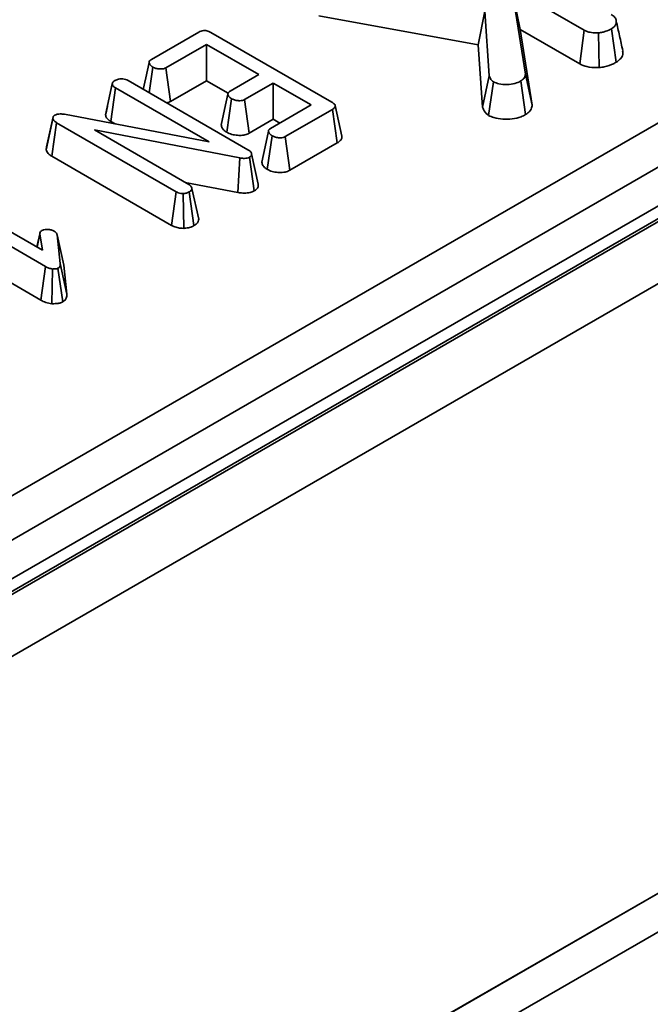
# Model space of a CAD drawing. Units: millimetres. Extents: x 80 to 4150, y -48 to 2910.
# Drawn here: x 2203 to 2236, y 1190 to 1242 of the extents above; entities that cross this region are included whole.
import ezdxf

# ---------------------------------------------------------------- set-up
doc = ezdxf.new("R2010")
doc.units = ezdxf.units.MM
doc.header["$LTSCALE"] = 10
doc.linetypes.add('SLD-Сплошная', pattern=[0])

msp = doc.modelspace()

# ---------------------------------------------------------------- linework, layer by layer
at = {"color": 7, "linetype": 'SLD-Сплошная', "lineweight": 35}
for p, q in [((2797.846, 1556.361), (2091.446, 1148.565)), ((2798.846, 1556.262), (2092.446, 1148.466)), ((2092.587, 1148.385), (2798.987, 1556.18)), ((2800.401, 1553.731), (2094.002, 1145.935)), ((2800.755, 1521.682), (2093.648, 1113.478)), ((2094.002, 1113.682), (2800.401, 1521.478)), ((2800.755, 1519.64), (2093.648, 1111.436)), ((2160.648, 1192.9), (2368.008, 1312.606)), ((2369.064, 1310.878), (2161.704, 1191.172)), ((2229.1, 1244), (2229.823, 1239.458)), ((2232.934, 1241.786), (2229.1, 1244)), ((2229.54, 1241.824), (2229.1, 1244)), ((2227.326, 1241.007), (2227.669, 1242.791)), ((2227.908, 1239.374), (2227.669, 1242.791)), ((2218.895, 1242.549), (2227.326, 1241.007)), ((2210.051, 1240.241), (2212.55, 1241.683)), ((2213.195, 1241.671), (2219.58, 1237.986)), ((2230.176, 1237.829), (2229.54, 1241.824)), ((2229.54, 1241.824), (2232.692, 1240.005)), ((2232.692, 1240.005), (2232.934, 1241.786)), ((2234.621, 1240.092), (2234.369, 1241.868)), ((2233.724, 1239.813), (2233.686, 1241.649)), ((2212.958, 1241.036), (2210.809, 1239.796)), ((2215.729, 1239.436), (2212.958, 1241.036)), ((2212.958, 1239.115), (2212.958, 1241.036)), ((2227.326, 1241.007), (2227.557, 1237.713)), ((2209.927, 1238.483), (2210.121, 1239.84)), ((2211.05, 1238.014), (2210.809, 1239.796)), ((2208.821, 1239.122), (2215.15, 1235.468)), ((2211.05, 1238.014), (2212.958, 1239.115)), ((2212.958, 1239.115), (2214.103, 1238.454)), ((2214.209, 1238.559), (2215.729, 1239.436)), ((2227.557, 1237.713), (2227.908, 1239.374)), ((2227.878, 1237.28), (2228.134, 1239.054)), ((2229.829, 1237.325), (2229.579, 1239.102)), ((2230.176, 1237.829), (2229.823, 1239.458)), ((2207.624, 1237.313), (2207.979, 1238.946)), ((2207.896, 1236.962), (2208.15, 1238.736)), ((2213.094, 1235.883), (2208.15, 1238.736)), ((2216.493, 1238.995), (2214.974, 1238.118)), ((2218.5, 1237.837), (2216.493, 1238.995)), ((2216.493, 1237.074), (2216.493, 1238.995)), ((2214.034, 1236.389), (2214.288, 1238.163)), ((2215.214, 1236.335), (2214.974, 1238.118)), ((2207.72, 1237.76), (2207.631, 1237.352)), ((2216.352, 1236.596), (2218.5, 1237.837)), ((2219.621, 1237.601), (2217.122, 1236.159)), ((2219.876, 1235.827), (2219.621, 1237.601)), ((2204.485, 1235.46), (2204.84, 1237.105)), ((2204.507, 1235.614), (2204.855, 1237.207)), ((2204.84, 1237.105), (2204.855, 1237.207)), ((2205.457, 1237.338), (2213.094, 1235.883)), ((2207.896, 1236.962), (2208.126, 1236.83)), ((2215.214, 1236.335), (2216.493, 1237.074)), ((2216.493, 1237.074), (2216.836, 1236.876)), ((2204.783, 1235.118), (2205.039, 1236.892)), ((2211.362, 1233.242), (2205.039, 1236.892)), ((2214.718, 1235.029), (2207.034, 1236.513)), ((2207.034, 1236.513), (2212.028, 1233.63)), ((2216.174, 1234.424), (2216.428, 1236.199)), ((2217.363, 1234.377), (2217.122, 1236.159)), ((2204.507, 1235.614), (2204.485, 1235.46)), ((2217.363, 1234.377), (2219.876, 1235.827)), ((2204.783, 1235.118), (2211.116, 1231.463)), ((2214.616, 1233.201), (2214.718, 1235.029)), ((2215.486, 1233.293), (2215.241, 1235.072)), ((2215.698, 1233.638), (2215.347, 1235.251)), ((2198.786, 1233.331), (2204.289, 1230.154)), ((2211.842, 1233.737), (2214.616, 1233.201)), ((2212.548, 1231.792), (2212.193, 1233.418)), ((2204.457, 1229.285), (2198.117, 1232.944)), ((2211.116, 1231.463), (2211.362, 1233.242)), ((2211.758, 1231.307), (2211.731, 1233.144)), ((2212.295, 1231.45), (2212.05, 1233.231)), ((2204.163, 1231.089), (2203.997, 1230.322)), ((2204.008, 1230.316), (2204.158, 1231.015)), ((2204.289, 1230.154), (2204.158, 1231.015)), ((2205.061, 1230.968), (2205.23, 1229.445)), ((2205.412, 1229.36), (2205.061, 1230.968)), ((2198.999, 1230.515), (2204.211, 1227.506)), ((2204.211, 1227.506), (2204.457, 1229.285)), ((2204.785, 1227.32), (2204.828, 1229.156)), ((2205.358, 1227.418), (2205.11, 1229.197)), ((2205.582, 1227.82), (2205.23, 1229.445)), ((2205.582, 1227.82), (2205.412, 1229.36))]:
    msp.add_line(p, q, dxfattribs=at)
at = {"color": 7, "linetype": 'SLD-Сплошная', "lineweight": 35, "flags": 128}
for points in [[(2209.928, 1240.083), (2209.752, 1239.266), (2209.621, 1238.66)], [(2214.094, 1238.404), (2213.918, 1237.585), (2213.742, 1236.765)], [(2220.116, 1236.191), (2219.941, 1236.995), (2219.766, 1237.799)], [(2216.235, 1236.44), (2216.059, 1235.621), (2215.883, 1234.801)]]:
    msp.add_lwpolyline(points, dxfattribs=at)
at = {"color": 7, "linetype": 'SLD-Сплошная', "lineweight": 35}
for points, knots in [([(2234.363, 1242.616), (2234.432, 1242.568), (2234.57, 1242.471), (2234.639, 1242.283), (2234.612, 1242.108), (2234.519, 1241.963), (2234.414, 1241.896), (2234.369, 1241.868)], [0, 0, 0, 0, 0.225407, 0.451912, 0.672869, 0.861881, 1, 1, 1, 1]), ([(2234.968, 1240.707), (2234.911, 1240.968), (2234.797, 1241.49), (2234.681, 1242.018), (2234.623, 1242.282)], [0, 0, 0, 0, 0.500045, 1, 1, 1, 1]), ([(2212.55, 1241.683), (2212.592, 1241.705), (2212.666, 1241.743), (2212.801, 1241.773), (2212.926, 1241.771), (2213.066, 1241.739), (2213.145, 1241.698), (2213.195, 1241.671)], [0, 0, 0, 0, 0.227739, 0.398856, 0.571527, 0.726497, 1, 1, 1, 1]), ([(2233.686, 1241.649), (2233.56, 1241.65), (2233.342, 1241.65), (2233.082, 1241.71), (2232.974, 1241.766), (2232.934, 1241.786)], [0, 0, 0, 0, 0.463258, 0.804045, 1, 1, 1, 1]), ([(2234.369, 1241.868), (2234.275, 1241.819), (2234.129, 1241.744), (2233.891, 1241.674), (2233.755, 1241.657), (2233.686, 1241.649)], [0, 0, 0, 0, 0.478318, 0.734112, 1, 1, 1, 1]), ([(2234.621, 1240.092), (2234.706, 1240.152), (2234.902, 1240.291), (2235.002, 1240.519), (2234.961, 1240.662), (2234.948, 1240.705)], [0, 0, 0, 0, 0.348854, 0.803418, 1, 1, 1, 1]), ([(2210.121, 1239.84), (2210.061, 1239.885), (2209.971, 1239.952), (2209.924, 1240.058), (2209.933, 1240.131), (2209.977, 1240.193), (2210.027, 1240.225), (2210.051, 1240.241)], [0, 0, 0, 0, 0.374271, 0.565338, 0.713285, 0.860348, 1, 1, 1, 1]), ([(2233.724, 1239.813), (2233.814, 1239.823), (2234.09, 1239.856), (2234.391, 1239.966), (2234.574, 1240.066), (2234.621, 1240.092)], [0, 0, 0, 0, 0.266031, 0.813221, 1, 1, 1, 1]), ([(2210.809, 1239.796), (2210.774, 1239.779), (2210.704, 1239.747), (2210.549, 1239.731), (2210.376, 1239.745), (2210.224, 1239.786), (2210.148, 1239.826), (2210.121, 1239.84)], [0, 0, 0, 0, 0.17535, 0.352304, 0.599257, 0.857803, 1, 1, 1, 1]), ([(2232.692, 1240.005), (2232.815, 1239.95), (2233.076, 1239.834), (2233.461, 1239.809), (2233.679, 1239.812), (2233.724, 1239.813)], [0, 0, 0, 0, 0.410682, 0.876957, 1, 1, 1, 1]), ([(2207.979, 1238.946), (2207.987, 1238.979), (2208.003, 1239.045), (2208.084, 1239.101), (2208.127, 1239.129), (2208.132, 1239.133)], [0, 0, 0, 0, 0.46517, 0.93332, 1, 1, 1, 1]), ([(2208.132, 1239.133), (2208.189, 1239.159), (2208.286, 1239.203), (2208.458, 1239.223), (2208.615, 1239.209), (2208.736, 1239.168), (2208.799, 1239.134), (2208.821, 1239.122)], [0, 0, 0, 0, 0.276169, 0.469323, 0.663414, 0.881486, 1, 1, 1, 1]), ([(2228.134, 1239.054), (2228.098, 1239.083), (2228.027, 1239.137), (2227.959, 1239.248), (2227.927, 1239.327), (2227.908, 1239.374)], [0, 0, 0, 0, 0.301216, 0.585959, 1, 1, 1, 1]), ([(2229.579, 1239.102), (2229.477, 1239.052), (2229.271, 1238.949), (2228.849, 1238.904), (2228.439, 1238.926), (2228.225, 1239.016), (2228.134, 1239.054)], [0, 0, 0, 0, 0.250984, 0.505297, 0.790432, 1, 1, 1, 1]), ([(2229.823, 1239.458), (2229.814, 1239.397), (2229.796, 1239.273), (2229.67, 1239.159), (2229.588, 1239.108), (2229.579, 1239.102)], [0, 0, 0, 0, 0.466341, 0.938642, 1, 1, 1, 1]), ([(2208.15, 1238.736), (2208.108, 1238.765), (2208.042, 1238.808), (2207.99, 1238.883), (2207.982, 1238.924), (2207.979, 1238.946)], [0, 0, 0, 0, 0.468925, 0.727817, 1, 1, 1, 1]), ([(2214.288, 1238.163), (2214.228, 1238.208), (2214.137, 1238.275), (2214.091, 1238.381), (2214.096, 1238.455), (2214.14, 1238.515), (2214.188, 1238.545), (2214.209, 1238.559)], [0, 0, 0, 0, 0.37915, 0.570086, 0.723094, 0.876309, 1, 1, 1, 1]), ([(2210.86, 1237.944), (2210.893, 1237.952), (2210.964, 1237.968), (2211.02, 1237.998), (2211.05, 1238.014)], [0, 0, 0, 0, 0.4541098, 1, 1, 1, 1]), ([(2214.974, 1238.118), (2214.938, 1238.101), (2214.867, 1238.069), (2214.707, 1238.053), (2214.527, 1238.071), (2214.379, 1238.116), (2214.308, 1238.153), (2214.288, 1238.163)], [0, 0, 0, 0, 0.1770142, 0.3555726, 0.6194656, 0.8941199, 1, 1, 1, 1]), ([(2219.58, 1237.986), (2219.627, 1237.956), (2219.704, 1237.907), (2219.764, 1237.825), (2219.773, 1237.755), (2219.737, 1237.685), (2219.676, 1237.636), (2219.631, 1237.607), (2219.621, 1237.601)], [0, 0, 0, 0, 0.271854, 0.451824, 0.594829, 0.737756, 0.94376, 1, 1, 1, 1]), ([(2227.557, 1237.713), (2227.572, 1237.674), (2227.625, 1237.539), (2227.728, 1237.387), (2227.857, 1237.295), (2227.878, 1237.28)], [0, 0, 0, 0, 0.252688, 0.877892, 1, 1, 1, 1]), ([(2229.829, 1237.325), (2229.909, 1237.381), (2230.083, 1237.501), (2230.166, 1237.686), (2230.174, 1237.8), (2230.176, 1237.829)], [0, 0, 0, 0, 0.386198, 0.838564, 1, 1, 1, 1]), ([(2205.039, 1236.892), (2204.994, 1236.922), (2204.925, 1236.967), (2204.863, 1237.042), (2204.848, 1237.084), (2204.84, 1237.105)], [0, 0, 0, 0, 0.479331, 0.734945, 1, 1, 1, 1]), ([(2204.855, 1237.207), (2204.861, 1237.217), (2204.874, 1237.242), (2204.906, 1237.268), (2204.93, 1237.284), (2204.937, 1237.288)], [0, 0, 0, 0, 0.33481, 0.811316, 1, 1, 1, 1]), ([(2204.937, 1237.288), (2204.979, 1237.308), (2205.063, 1237.348), (2205.243, 1237.366), (2205.373, 1237.351), (2205.447, 1237.34), (2205.457, 1237.338)], [0, 0, 0, 0, 0.288187, 0.580705, 0.947522, 1, 1, 1, 1]), ([(2207.624, 1237.313), (2207.629, 1237.285), (2207.641, 1237.203), (2207.724, 1237.077), (2207.841, 1236.999), (2207.896, 1236.962)], [0, 0, 0, 0, 0.217204, 0.629259, 1, 1, 1, 1]), ([(2227.878, 1237.28), (2227.968, 1237.237), (2228.184, 1237.134), (2228.628, 1237.075), (2229.128, 1237.078), (2229.548, 1237.178), (2229.752, 1237.285), (2229.829, 1237.325)], [0, 0, 0, 0, 0.160429, 0.388781, 0.61535, 0.85471, 1, 1, 1, 1]), ([(2213.751, 1236.765), (2213.751, 1236.743), (2213.749, 1236.657), (2213.846, 1236.522), (2213.974, 1236.431), (2214.034, 1236.389)], [0, 0, 0, 0, 0.160763, 0.6104193, 1, 1, 1, 1]), ([(2216.428, 1236.199), (2216.368, 1236.244), (2216.277, 1236.312), (2216.231, 1236.419), (2216.24, 1236.494), (2216.283, 1236.554), (2216.331, 1236.583), (2216.352, 1236.596)], [0, 0, 0, 0, 0.377635, 0.573769, 0.727595, 0.880883, 1, 1, 1, 1]), ([(2214.034, 1236.389), (2214.119, 1236.348), (2214.285, 1236.268), (2214.583, 1236.221), (2214.866, 1236.221), (2215.078, 1236.269), (2215.18, 1236.319), (2215.214, 1236.335)], [0, 0, 0, 0, 0.252449, 0.492436, 0.693969, 0.896529, 1, 1, 1, 1]), ([(2217.122, 1236.159), (2217.085, 1236.141), (2217.011, 1236.107), (2216.842, 1236.09), (2216.654, 1236.108), (2216.511, 1236.156), (2216.444, 1236.191), (2216.428, 1236.199)], [0, 0, 0, 0, 0.182837, 0.367304, 0.647507, 0.914526, 1, 1, 1, 1]), ([(2219.876, 1235.827), (2219.931, 1235.865), (2220.039, 1235.938), (2220.126, 1236.068), (2220.114, 1236.153), (2220.109, 1236.191)], [0, 0, 0, 0, 0.366943, 0.717905, 1, 1, 1, 1]), ([(2204.485, 1235.46), (2204.489, 1235.446), (2204.518, 1235.361), (2204.601, 1235.237), (2204.734, 1235.151), (2204.783, 1235.118)], [0, 0, 0, 0, 0.109777, 0.666572, 1, 1, 1, 1]), ([(2215.15, 1235.468), (2215.196, 1235.439), (2215.267, 1235.393), (2215.331, 1235.317), (2215.341, 1235.273), (2215.347, 1235.251)], [0, 0, 0, 0, 0.474398, 0.729967, 1, 1, 1, 1]), ([(2215.241, 1235.072), (2215.201, 1235.054), (2215.121, 1235.016), (2214.946, 1235), (2214.813, 1235.015), (2214.732, 1235.027), (2214.718, 1235.029)], [0, 0, 0, 0, 0.273401, 0.550819, 0.920325, 1, 1, 1, 1]), ([(2215.347, 1235.251), (2215.348, 1235.227), (2215.352, 1235.178), (2215.307, 1235.115), (2215.26, 1235.085), (2215.241, 1235.072)], [0, 0, 0, 0, 0.371026, 0.745718, 1, 1, 1, 1]), ([(2215.891, 1234.802), (2215.894, 1234.769), (2215.901, 1234.674), (2216.005, 1234.541), (2216.124, 1234.458), (2216.174, 1234.424)], [0, 0, 0, 0, 0.229254, 0.682696, 1, 1, 1, 1]), ([(2216.174, 1234.424), (2216.256, 1234.384), (2216.419, 1234.305), (2216.731, 1234.256), (2217.038, 1234.259), (2217.249, 1234.319), (2217.341, 1234.365), (2217.363, 1234.377)], [0, 0, 0, 0, 0.242326, 0.481515, 0.720923, 0.930789, 1, 1, 1, 1]), ([(2212.028, 1233.63), (2212.069, 1233.601), (2212.133, 1233.556), (2212.177, 1233.48), (2212.188, 1233.439), (2212.193, 1233.418)], [0, 0, 0, 0, 0.471171, 0.732099, 1, 1, 1, 1]), ([(2212.193, 1233.418), (2212.186, 1233.386), (2212.172, 1233.32), (2212.098, 1233.261), (2212.055, 1233.234), (2212.05, 1233.231)], [0, 0, 0, 0, 0.4677938, 0.9399643, 1, 1, 1, 1]), ([(2215.486, 1233.293), (2215.526, 1233.319), (2215.617, 1233.378), (2215.699, 1233.496), (2215.704, 1233.589), (2215.698, 1233.636), (2215.698, 1233.638)], [0, 0, 0, 0, 0.27345, 0.628345, 0.983123, 1, 1, 1, 1]), ([(2211.731, 1233.144), (2211.691, 1233.145), (2211.599, 1233.148), (2211.47, 1233.184), (2211.397, 1233.223), (2211.362, 1233.242)], [0, 0, 0, 0, 0.28358, 0.655753, 1, 1, 1, 1]), ([(2212.05, 1233.231), (2212.006, 1233.209), (2211.938, 1233.176), (2211.823, 1233.154), (2211.762, 1233.148), (2211.731, 1233.144)], [0, 0, 0, 0, 0.477299, 0.735439, 1, 1, 1, 1]), ([(2214.616, 1233.201), (2214.702, 1233.189), (2214.892, 1233.161), (2215.191, 1233.176), (2215.385, 1233.243), (2215.471, 1233.285), (2215.486, 1233.293)], [0, 0, 0, 0, 0.284893, 0.6348, 0.934878, 1, 1, 1, 1]), ([(2212.295, 1231.45), (2212.337, 1231.478), (2212.438, 1231.544), (2212.529, 1231.663), (2212.543, 1231.753), (2212.548, 1231.792)], [0, 0, 0, 0, 0.288592, 0.69386, 1, 1, 1, 1]), ([(2204.256, 1231.193), (2204.286, 1231.207), (2204.359, 1231.24), (2204.475, 1231.251), (2204.55, 1231.252), (2204.57, 1231.252)], [0, 0, 0, 0, 0.33367, 0.821485, 1, 1, 1, 1]), ([(2204.57, 1231.252), (2204.63, 1231.246), (2204.722, 1231.236), (2204.836, 1231.201), (2204.886, 1231.174), (2204.912, 1231.161)], [0, 0, 0, 0, 0.471956, 0.731079, 1, 1, 1, 1]), ([(2211.116, 1231.463), (2211.191, 1231.425), (2211.332, 1231.355), (2211.566, 1231.31), (2211.706, 1231.308), (2211.758, 1231.307)], [0, 0, 0, 0, 0.411198, 0.780559, 1, 1, 1, 1]), ([(2211.758, 1231.307), (2211.794, 1231.311), (2211.922, 1231.324), (2212.116, 1231.363), (2212.242, 1231.424), (2212.295, 1231.45)], [0, 0, 0, 0, 0.181428, 0.652102, 1, 1, 1, 1]), ([(2204.158, 1231.015), (2204.158, 1231.045), (2204.157, 1231.097), (2204.201, 1231.158), (2204.241, 1231.183), (2204.256, 1231.193)], [0, 0, 0, 0, 0.457937, 0.799056, 1, 1, 1, 1]), ([(2204.912, 1231.161), (2204.949, 1231.134), (2205.006, 1231.092), (2205.043, 1231.023), (2205.055, 1230.986), (2205.061, 1230.968)], [0, 0, 0, 0, 0.479942, 0.737394, 1, 1, 1, 1]), ([(2204.828, 1229.156), (2204.761, 1229.169), (2204.657, 1229.188), (2204.54, 1229.239), (2204.485, 1229.269), (2204.457, 1229.285)], [0, 0, 0, 0, 0.477216, 0.736775, 1, 1, 1, 1]), ([(2205.11, 1229.197), (2205.088, 1229.187), (2205.03, 1229.163), (2204.928, 1229.157), (2204.856, 1229.157), (2204.828, 1229.156)], [0, 0, 0, 0, 0.272358, 0.71935, 1, 1, 1, 1]), ([(2205.23, 1229.445), (2205.23, 1229.404), (2205.23, 1229.34), (2205.192, 1229.252), (2205.138, 1229.216), (2205.11, 1229.197)], [0, 0, 0, 0, 0.467674, 0.720888, 1, 1, 1, 1]), ([(2205.358, 1227.418), (2205.391, 1227.439), (2205.477, 1227.496), (2205.58, 1227.633), (2205.582, 1227.75), (2205.582, 1227.82)], [0, 0, 0, 0, 0.197188, 0.523162, 1, 1, 1, 1]), ([(2204.211, 1227.506), (2204.292, 1227.463), (2204.458, 1227.375), (2204.674, 1227.338), (2204.785, 1227.32)], [0, 0, 0, 0, 0.488023, 1, 1, 1, 1]), ([(2204.785, 1227.32), (2204.795, 1227.32), (2204.904, 1227.32), (2205.081, 1227.324), (2205.263, 1227.371), (2205.335, 1227.406), (2205.358, 1227.418)], [0, 0, 0, 0, 0.045331, 0.536092, 0.852209, 1, 1, 1, 1])]:
    msp.add_open_spline(points, degree=3, knots=knots, dxfattribs=at)

doc.saveas('drawing.dxf')
